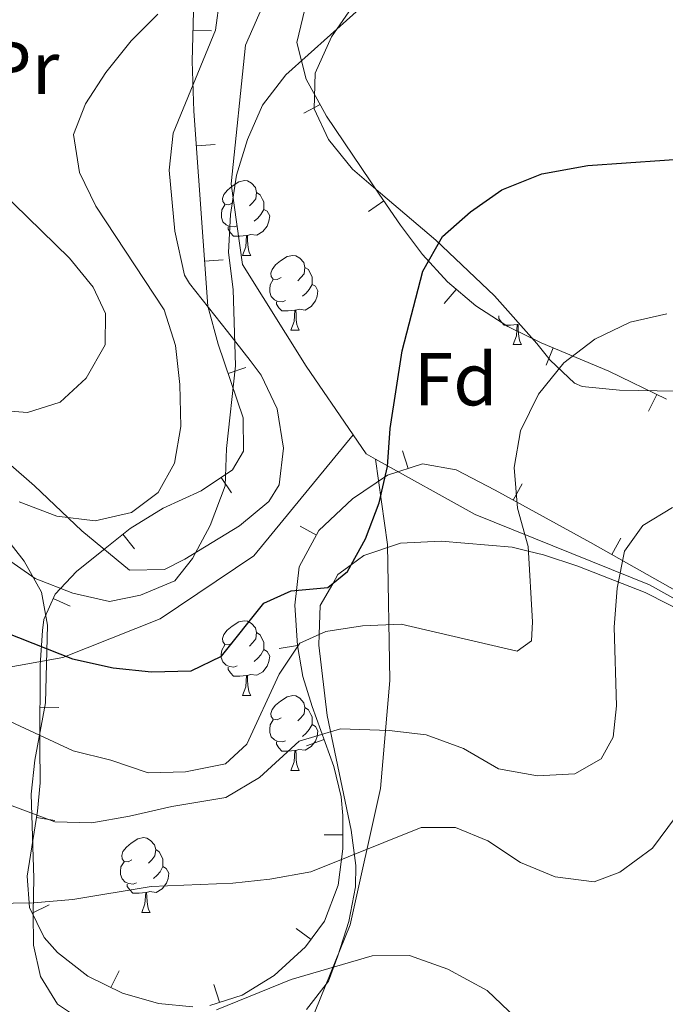
# Model space of a CAD drawing. Units: metres. Extents: x 619384 to 623891, y 4775352 to 4778401.
# Drawn here: x 621618 to 621704, y 4775903 to 4776035 of the extents above; entities that cross this region are included whole.
import ezdxf
from ezdxf.enums import TextEntityAlignment as Align

# ---------------------------------------------------------------- set-up
doc = ezdxf.new("R2010")
doc.units = ezdxf.units.M
doc.header["$MEASUREMENT"] = 0
doc.linetypes.add('DGN Style 3', pattern=[1147.6976, 819.784, -327.9136000000001])
for name, color, linetype, lineweight in [('Nivel 21', 7, 'Continuous', 0), ('Nivel 35', 7, 'Continuous', 0), ('Nivel 36', 7, 'Continuous', 0), ('Nivel 37', 7, 'Continuous', 0), ('Nivel 4', 7, 'Continuous', 0), ('Nivel 5', 7, 'Continuous', 0), ('Nivel 54', 7, 'Continuous', 0), ('Nivel 61', 7, 'Continuous', 0), ('Nivel 63', 7, 'Continuous', 0)]:
    doc.layers.add(name, color=color, linetype=linetype, lineweight=lineweight)
doc.styles.add('Style-arial', font='arial.shx', dxfattribs={"bigfont": 'arialbig.shx'})
doc.styles.add('Style-Arial Narrow', font='txt')

msp = doc.modelspace()

# ---------------------------------------------------------------- linework, layer by layer
at = {"layer": 'Nivel 21', "color": 250, "linetype": 'DGN Style 3', "lineweight": 0, "extrusion": (-0.2813744034859672, -0.0190011406132931, 0.9594099237126485), "elevation": -265310.2851549665, "flags": 128}
msp.add_lwpolyline([(-4723237.991284484, 903908.5481006466), (-4723238.763263151, 903907.3070329875), (-4723241.41472609, 903905.6759154871)], dxfattribs=at)
at = {"layer": 'Nivel 21', "color": 250, "linetype": 'DGN Style 3', "lineweight": 0}
for points in [[(621662.4899999984, 4775979.49, 373.86), (621656.1999999993, 4775988.710000001, 372.16), (621647.6799999997, 4776002.35, 370.33), (621646.1700000018, 4776013.17, 369.86), (621648.0799999982, 4776031.75, 368.3), (621651.6900000013, 4776039.98, 367.56), (621654.3500000015, 4776053.630000001, 368.17), (621654.3500000015, 4776072.210000001, 367.96), (621652.1900000013, 4776071.029999999, 368.33)], [(621662.4899999984, 4775979.49, 373.86), (621649.1799999997, 4775963.310000001, 372.61), (621636.6400000006, 4775954.84, 371.66), (621623.6000000015, 4775949.66, 375.13), (621605.0399999991, 4775946.369999999, 379.88), (621587.4800000004, 4775944.49, 381.2), (621572.4299999997, 4775939.310000001, 382.84), (621558.3900000006, 4775931.32, 382.13), (621547.8500000015, 4775926.609999999, 380.66), (621532.3000000007, 4775923.32, 379.44), (621516.25, 4775918.619999999, 380.74), (621504.7100000009, 4775911.560000001, 380.71), (621492.6799999997, 4775899.800000001, 380.93), (621485.1499999985, 4775890.390000001, 381.24), (621476.620000001, 4775882.869999999, 380.83), (621459.0700000003, 4775876.75, 382.7), (621446.5300000012, 4775871.57, 383.76), (621434.9899999984, 4775858.869999999, 382.94), (621426.9600000009, 4775847.109999999, 382.15)], [(621665.4699999988, 4775976.26, 374.67), (621667.1099999994, 4775964.82, 375.9), (621667.4200000018, 4775946.57, 382.66), (621666.1600000001, 4775932.09, 387.9), (621662.0700000003, 4775913.83, 393.17), (621656.7199999988, 4775900.609999999, 397.74), (621649.1700000018, 4775887.390000001, 401.91), (621640.9800000004, 4775878.58, 404.08), (621621.7800000012, 4775864.73, 408.53), (621602.8999999985, 4775848.68, 415.68), (621586.5300000012, 4775833.26, 421.66), (621573.3099999987, 4775820.67, 426.42), (621561.9800000004, 4775806.189999999, 432.5), (621554.4299999997, 4775793.6, 435.45), (621550.6499999985, 4775783.85, 438.84)], [(621747.5, 4775932.26, 396.08), (621734.2800000012, 4775941.07, 393.55), (621713.4600000009, 4775953.07, 388.71), (621702.1700000018, 4775959.42, 385.76), (621678.8399999999, 4775968.83, 378.4), (621665.4699999988, 4775976.26, 374.67)]]:
    msp.add_polyline3d(points, dxfattribs=at)
at = {"layer": 'Nivel 35', "color": 92, "linetype": 'Continuous', "lineweight": 0}
for p, q in [((621643.5406545028, 4776033.662174568, 377.2162807550021), (621641.041570738, 4776033.729852865, 377.2162807550021)), ((621655.8650847971, 4776022.60361374, 381.37), (621658.0637005679, 4776023.793608995, 381.37)), ((621643.9916601889, 4776018.422861576, 377.27), (621641.4978166595, 4776018.247520648, 377.27)), ((621664.5392743126, 4776009.46220294, 381.610998070358), (621666.6031536646, 4776010.873019021, 381.610998070358)), ((621645.0787739456, 4776002.961031681, 377.27), (621642.5849304162, 4776002.785690751, 377.27)), ((621674.682061132, 4775997.108034654, 383.5392814070977), (621676.3040866852, 4775999.010410301, 383.5392814070977)), ((621688.3206379637, 4775988.850283287, 386.2822262728818), (621689.2845235318, 4775991.156996233, 386.2822262728818)), ((621648.1153384149, 4775988.517565455, 377.27), (621645.7489467114, 4775987.711221669, 377.27)), ((621702.0618694015, 4775982.684175881, 389.2880176228799), (621703.1518380679, 4775984.934057724, 389.2880176228799)), ((621669.1014973968, 4775977.384723393, 388.8048805919276), (621669.863253668, 4775975.003604457, 388.8048805919276)), ((621646.1913733706, 4775971.72358373, 376.6714925904736), (621644.7989103682, 4775973.799889771, 376.6714925904736)), ((621685.1423557624, 4775972.935600035, 391.400025677815), (621683.9415064491, 4775970.742893731, 391.400025677815)), ((621655.3772278056, 4775967.253375644, 388.2), (621657.567097161, 4775966.047360638, 388.2)), ((621633.2128530517, 4775964.23618, 374.985066602977), (621631.643152345, 4775966.181954833, 374.985066602977)), ((621698.3630085923, 4775965.648804061, 395.0358840498653), (621697.1349518932, 4775963.471218988, 395.0358840498653)), ((621624.6071835011, 4775956.565644959, 383.4934372001751), (621622.3209891133, 4775957.577235395, 383.4934372001751)), ((621652.5738938153, 4775950.879731385, 389.5601012871723), (621655.0400390439, 4775951.289765172, 389.5601012871723)), ((621623.0635690913, 4775942.982101686, 385.9479811542095), (621620.5635962337, 4775942.99375114, 385.9479811542095)), ((621656.263377767, 4775937.805796608, 397.59533298412), (621658.6125190519, 4775938.661094932, 397.59533298412)), ((621622.5540301576, 4775927.804139996, 389.2280143476291), (621620.0863146558, 4775928.204614969, 389.2280143476291)), ((621658.620000001, 4775925.888116837, 405.7218160370389), (621661.120000001, 4775925.888116837, 405.7218160370389)), ((621621.7668323852, 4775916.498970026, 397.6258647684203), (621619.5208714828, 4775915.400944699, 397.6258647684203)), ((621654.8423076086, 4775913.361252986, 408.778457271295), (621656.8555337302, 4775911.879051724, 408.778457271295)), ((621631.1403698958, 4775907.691390105, 401.7893765935988), (621630.0319844298, 4775905.450523833, 401.7893765935988)), ((621643.8239848763, 4775905.830284262, 405.559505878976), (621644.5881180279, 4775903.449927034, 405.559505878976))]:
    msp.add_line(p, q, dxfattribs=at)
for points in [[(621641.0399999991, 4775902.83, 404.59), (621636.4400000013, 4775903.27, 403.39), (621631.6099999994, 4775904.67, 402.2), (621626.9600000009, 4775906.970000001, 400.99), (621622.8900000006, 4775910.119999999, 399.77), (621621.120000001, 4775912.130000001, 399.12), (621619.1400000006, 4775916.18, 397.27), (621618.8099999987, 4775920.34, 394.54), (621620.2300000004, 4775929.09, 388.63), (621620.5599999987, 4775932.880000001, 386.83), (621620.5399999991, 4775937.93, 385.83), (621620.5899999999, 4775948.66, 386.08), (621620.879999999, 4775953.27, 385.84), (621621.0700000003, 4775954.75, 385.47), (621622.5700000003, 4775958.140000001, 383.1), (621625.4600000009, 4775961.199999999, 379.48), (621629.0500000007, 4775964.09, 376.14), (621632.620000001, 4775966.970000001, 374.55), (621637.0399999991, 4775969.67, 375), (621642.129999999, 4775972.01, 376.06), (621646.3200000003, 4775974.82, 377.02), (621647.7899999991, 4775977.33, 377.27), (621647.7699999996, 4775981.779999999, 377.27), (621644.3999999985, 4775991.67, 377.27), (621643.0100000016, 4775996.74, 377.27), (621641.1700000018, 4776022.91, 377.27), (621640.9299999997, 4776029.609999999, 377.27), (621641.1999999993, 4776039.58, 377.14)], [(621656.0399999991, 4776036.57, 381.37), (621654.9499999993, 4776032.1, 381.37), (621656.2199999988, 4776027.199999999, 381.37), (621658.9100000001, 4776022.23, 381.37), (621665.9899999984, 4776011.77, 381.52), (621668.8200000003, 4776007.630000001, 381.94), (621671.8000000007, 4776003.68, 382.55), (621675.120000001, 4776000.02, 383.29), (621678.9200000018, 4775996.779999999, 384.09), (621683.2100000009, 4775994.050000001, 384.97), (621687.6499999985, 4775991.84, 385.92), (621696.7199999988, 4775988.050000001, 387.93), (621704.4400000013, 4775984.310000001, 389.56)], [(621717.6000000015, 4775951.9, 398.5), (621702.8999999985, 4775960.220000001, 396.39), (621694.3000000007, 4775965.07, 394.37), (621681.5, 4775972.08, 390.7), (621676.2699999996, 4775974.810000001, 389.56), (621671.7899999991, 4775975.619999999, 388.96), (621667.0700000003, 4775974.109999999, 388.58), (621662.3900000006, 4775970.939999999, 388.36), (621657.9100000001, 4775966.67, 388.2), (621655.25, 4775961.84, 388.2), (621654.6799999997, 4775956.68, 388.57), (621655.0399999991, 4775951.290000001, 389.56), (621655.7300000004, 4775947.140000001, 391.35), (621657, 4775943.09, 394.05), (621659.9200000018, 4775935.07, 400.47), (621660.8900000006, 4775930.98, 403.29), (621661.120000001, 4775928.5, 404.59), (621661.120000001, 4775924, 406.54), (621660.5, 4775919.16, 408.21), (621658.6600000001, 4775914.33, 409.02), (621656.120000001, 4775910.880000001, 408.68), (621651.9100000001, 4775907.050000001, 407.55), (621647.6099999994, 4775904.42, 406.39), (621643.2800000012, 4775903.029999999, 405.2)]]:
    msp.add_polyline3d(points, dxfattribs=at)
at = {"layer": 'Nivel 36', "color": 92, "linetype": 'Continuous', "lineweight": 0}
for p, q in [((621647.6799999997, 4776003.560000001, 0.01), (621648.8000000007, 4776003.560000001, 0.01)), ((621654.1499999985, 4775993.52, 0.01), (621655.2699999996, 4775993.52, 0.01)), ((621683.9200000018, 4775991.619999999, 0.01), (621685.0500000007, 4775991.619999999, 0.01)), ((621647.6700000018, 4775944.57, 0.01), (621648.8000000007, 4775944.57, 0.01)), ((621654.1499999985, 4775934.529999999, 0.01), (621655.2699999996, 4775934.529999999, 0.01)), ((621634.1700000018, 4775915.48, 0.01), (621635.3000000007, 4775915.48, 0.01))]:
    msp.add_line(p, q, dxfattribs=at)
at = {"layer": 'Nivel 36', "color": 92, "linetype": 'Continuous', "lineweight": 0, "elevation": 0.01, "flags": 128}
for points in [[(621646.379999999, 4776010.619999999), (621645.8399999999, 4776010.35), (621645.3200000003, 4776010.41), (621645.0500000007, 4776010.779999999), (621645, 4776011.199999999), (621645.1600000001, 4776011.720000001), (621645.6400000006, 4776012.32), (621646.2699999996, 4776012.85), (621647.1700000018, 4776013.43), (621647.9200000018, 4776013.59), (621648.3399999999, 4776013.540000001), (621648.870000001, 4776013.220000001), (621649.3999999985, 4776012.640000001), (621649.5599999987, 4776012), (621649.4499999993, 4776011.15), (621649.0199999996, 4776010.619999999), (621648.6000000015, 4776010.189999999)], [(621649.5599999987, 4776012), (621650.0399999991, 4776011.68), (621650.3500000015, 4776011.040000001), (621650.5100000016, 4776010.720000001), (621650.5100000016, 4776010.140000001), (621650.5100000016, 4776009.720000001), (621650.1400000006, 4776009.029999999), (621649.7199999988, 4776008.550000001), (621649.2399999984, 4776008.130000001)], [(621646.9600000009, 4776007.540000001), (621646.5399999991, 4776007.380000001), (621645.9499999993, 4776007.439999999), (621645.4800000004, 4776007.65), (621645.0500000007, 4776008.07), (621644.8399999999, 4776008.66), (621644.8399999999, 4776009.08), (621644.8900000006, 4776009.66), (621645.3200000003, 4776010.35)], [(621650.5100000016, 4776009.720000001), (621650.9600000009, 4776009.470000001), (621651.3099999987, 4776008.85), (621651.1999999993, 4776008.130000001), (621650.9899999984, 4776007.49), (621650.3999999985, 4776006.75), (621649.6099999994, 4776006.27), (621648.7600000016, 4776006.369999999), (621648.3299999982, 4776006.24)], [(621648.2199999988, 4776006.24), (621647.3299999982, 4776006.16), (621646.4800000004, 4776006.16), (621646.0599999987, 4776006.59), (621645.7399999984, 4776007.060000001), (621645.7399999984, 4776007.380000001)], [(621647.6799999997, 4776003.560000001), (621648.1099999994, 4776004.720000001), (621648.2199999988, 4776006.24), (621648.3299999982, 4776006.24), (621648.3599999994, 4776005.66), (621648.3999999985, 4776004.970000001), (621648.4699999988, 4776004.359999999), (621648.5799999982, 4776003.960000001), (621648.8000000007, 4776003.560000001)], [(621652.8500000015, 4776000.58), (621652.3200000003, 4776000.32), (621651.7899999991, 4776000.369999999), (621651.5199999996, 4776000.74), (621651.4699999988, 4776001.17), (621651.629999999, 4776001.689999999), (621652.1099999994, 4776002.279999999), (621652.7399999984, 4776002.810000001), (621653.6400000006, 4776003.4), (621654.3900000006, 4776003.560000001), (621654.8200000003, 4776003.5), (621655.3399999999, 4776003.189999999), (621655.879999999, 4776002.6), (621656.0399999991, 4776001.960000001), (621655.9200000018, 4776001.109999999), (621655.5, 4776000.58), (621655.0799999982, 4776000.16)], [(621656.0399999991, 4776001.960000001), (621656.5100000016, 4776001.65), (621656.8200000003, 4776001.01), (621656.9800000004, 4776000.689999999), (621656.9800000004, 4776000.109999999), (621656.9800000004, 4775999.68), (621656.620000001, 4775998.99), (621656.1999999993, 4775998.51), (621655.7199999988, 4775998.09)], [(621653.4400000013, 4775997.5), (621653.0100000016, 4775997.34), (621652.4200000018, 4775997.4), (621651.9499999993, 4775997.609999999), (621651.5199999996, 4775998.040000001), (621651.3099999987, 4775998.619999999), (621651.3099999987, 4775999.040000001), (621651.3599999994, 4775999.630000001), (621651.7899999991, 4776000.32)], [(621656.9800000004, 4775999.68), (621657.4400000013, 4775999.43), (621657.7800000012, 4775998.82), (621657.6799999997, 4775998.09), (621657.4600000009, 4775997.449999999), (621656.879999999, 4775996.710000001), (621656.0799999982, 4775996.23), (621655.2399999984, 4775996.34), (621654.8000000007, 4775996.210000001)], [(621654.6999999993, 4775996.210000001), (621653.8000000007, 4775996.119999999), (621652.9600000009, 4775996.119999999), (621652.5300000012, 4775996.550000001), (621652.2100000009, 4775997.029999999), (621652.2100000009, 4775997.34)], [(621654.1499999985, 4775993.52), (621654.5799999982, 4775994.68), (621654.6999999993, 4775996.210000001), (621654.8000000007, 4775996.210000001), (621654.8399999999, 4775995.619999999), (621654.870000001, 4775994.939999999), (621654.9400000013, 4775994.32), (621655.0599999987, 4775993.92), (621655.2699999996, 4775993.52)], [(621684.4699999988, 4775994.300000001), (621683.5799999982, 4775994.220000001), (621682.7300000004, 4775994.220000001), (621682.3099999987, 4775994.65), (621681.9899999984, 4775995.119999999), (621681.9899999984, 4775995.439999999)], [(621683.9200000018, 4775991.619999999), (621684.3599999994, 4775992.779999999), (621684.4699999988, 4775994.300000001), (621684.5799999982, 4775994.300000001), (621684.6099999994, 4775993.720000001), (621684.6499999985, 4775993.029999999), (621684.7199999988, 4775992.42), (621684.8299999982, 4775992.02), (621685.0500000007, 4775991.619999999)], [(621646.370000001, 4775951.630000001), (621645.8399999999, 4775951.359999999), (621645.3099999987, 4775951.42), (621645.0500000007, 4775951.790000001), (621644.9899999984, 4775952.210000001), (621645.1499999985, 4775952.73), (621645.629999999, 4775953.33), (621646.2699999996, 4775953.859999999), (621647.1700000018, 4775954.439999999), (621647.9100000001, 4775954.6), (621648.3399999999, 4775954.550000001), (621648.870000001, 4775954.23), (621649.3999999985, 4775953.65), (621649.5599999987, 4775953.01), (621649.4499999993, 4775952.16), (621649.0199999996, 4775951.630000001), (621648.6000000015, 4775951.199999999)], [(621649.5599999987, 4775953.01), (621650.0300000012, 4775952.689999999), (621650.3500000015, 4775952.050000001), (621650.5100000016, 4775951.73), (621650.5100000016, 4775951.15), (621650.5100000016, 4775950.73), (621650.1400000006, 4775950.040000001), (621649.7199999988, 4775949.560000001), (621649.2399999984, 4775949.140000001)], [(621646.9600000009, 4775948.550000001), (621646.5300000012, 4775948.390000001), (621645.9499999993, 4775948.449999999), (621645.4699999988, 4775948.66), (621645.0500000007, 4775949.08), (621644.8299999982, 4775949.67), (621644.8299999982, 4775950.09), (621644.8900000006, 4775950.67), (621645.3099999987, 4775951.359999999)], [(621650.5100000016, 4775950.73), (621650.9600000009, 4775950.48), (621651.3099999987, 4775949.859999999), (621651.1999999993, 4775949.140000001), (621650.9899999984, 4775948.5), (621650.3999999985, 4775947.76), (621649.6099999994, 4775947.279999999), (621648.7600000016, 4775947.380000001), (621648.3299999982, 4775947.25)], [(621648.2199999988, 4775947.25), (621647.3299999982, 4775947.17), (621646.4800000004, 4775947.17), (621646.0599999987, 4775947.6), (621645.7399999984, 4775948.07), (621645.7399999984, 4775948.390000001)], [(621647.6700000018, 4775944.57), (621648.1099999994, 4775945.73), (621648.2199999988, 4775947.25), (621648.3299999982, 4775947.25), (621648.3599999994, 4775946.67), (621648.3999999985, 4775945.98), (621648.4699999988, 4775945.369999999), (621648.5799999982, 4775944.970000001), (621648.8000000007, 4775944.57)], [(621652.8500000015, 4775941.59), (621652.3200000003, 4775941.33), (621651.7899999991, 4775941.380000001), (621651.5199999996, 4775941.75), (621651.4699999988, 4775942.18), (621651.629999999, 4775942.699999999), (621652.1099999994, 4775943.290000001), (621652.7399999984, 4775943.82), (621653.6400000006, 4775944.41), (621654.3900000006, 4775944.57), (621654.8099999987, 4775944.51), (621655.3399999999, 4775944.199999999), (621655.870000001, 4775943.609999999), (621656.0300000012, 4775942.970000001), (621655.9200000018, 4775942.119999999), (621655.5, 4775941.59), (621655.0799999982, 4775941.17)], [(621656.0300000012, 4775942.970000001), (621656.5100000016, 4775942.66), (621656.8200000003, 4775942.02), (621656.9800000004, 4775941.699999999), (621656.9800000004, 4775941.119999999), (621656.9800000004, 4775940.689999999), (621656.6099999994, 4775940), (621656.1900000013, 4775939.52), (621655.7100000009, 4775939.1)], [(621653.4299999997, 4775938.51), (621653.0100000016, 4775938.35), (621652.4200000018, 4775938.41), (621651.9499999993, 4775938.619999999), (621651.5199999996, 4775939.050000001), (621651.3099999987, 4775939.630000001), (621651.3099999987, 4775940.050000001), (621651.3599999994, 4775940.640000001), (621651.7899999991, 4775941.33)], [(621656.9800000004, 4775940.689999999), (621657.4400000013, 4775940.439999999), (621657.7800000012, 4775939.83), (621657.6700000018, 4775939.1), (621657.4600000009, 4775938.460000001), (621656.879999999, 4775937.720000001), (621656.0799999982, 4775937.24), (621655.2300000004, 4775937.35), (621654.8000000007, 4775937.220000001)], [(621654.6900000013, 4775937.220000001), (621653.8000000007, 4775937.130000001), (621652.9600000009, 4775937.130000001), (621652.5300000012, 4775937.560000001), (621652.2100000009, 4775938.040000001), (621652.2100000009, 4775938.35)], [(621654.1499999985, 4775934.529999999), (621654.5799999982, 4775935.689999999), (621654.6900000013, 4775937.220000001), (621654.8000000007, 4775937.220000001), (621654.8399999999, 4775936.630000001), (621654.870000001, 4775935.949999999), (621654.9400000013, 4775935.33), (621655.0599999987, 4775934.93), (621655.2699999996, 4775934.529999999)], [(621632.870000001, 4775922.540000001), (621632.3399999999, 4775922.279999999), (621631.8099999987, 4775922.33), (621631.5500000007, 4775922.699999999), (621631.4899999984, 4775923.130000001), (621631.6499999985, 4775923.65), (621632.129999999, 4775924.24), (621632.7699999996, 4775924.77), (621633.6700000018, 4775925.359999999), (621634.4100000001, 4775925.52), (621634.8399999999, 4775925.460000001), (621635.370000001, 4775925.15), (621635.8999999985, 4775924.560000001), (621636.0599999987, 4775923.92), (621635.9499999993, 4775923.07), (621635.5199999996, 4775922.540000001), (621635.1000000015, 4775922.119999999)], [(621636.0599999987, 4775923.92), (621636.5300000012, 4775923.609999999), (621636.8500000015, 4775922.970000001), (621637.0100000016, 4775922.65), (621637.0100000016, 4775922.07), (621637.0100000016, 4775921.640000001), (621636.6400000006, 4775920.949999999), (621636.2199999988, 4775920.470000001), (621635.7399999984, 4775920.050000001)], [(621633.4600000009, 4775919.460000001), (621633.0300000012, 4775919.300000001), (621632.4499999993, 4775919.359999999), (621631.9699999988, 4775919.57), (621631.5500000007, 4775920), (621631.3299999982, 4775920.58), (621631.3299999982, 4775921), (621631.3900000006, 4775921.59), (621631.8099999987, 4775922.279999999)], [(621637.0100000016, 4775921.640000001), (621637.4600000009, 4775921.390000001), (621637.8099999987, 4775920.779999999), (621637.6999999993, 4775920.050000001), (621637.4899999984, 4775919.41), (621636.8999999985, 4775918.67), (621636.1099999994, 4775918.189999999), (621635.2600000016, 4775918.300000001), (621634.8299999982, 4775918.17)], [(621634.7199999988, 4775918.17), (621633.8299999982, 4775918.08), (621632.9800000004, 4775918.08), (621632.5599999987, 4775918.51), (621632.2399999984, 4775918.99), (621632.2399999984, 4775919.300000001)], [(621634.1700000018, 4775915.48), (621634.6099999994, 4775916.640000001), (621634.7199999988, 4775918.17), (621634.8299999982, 4775918.17), (621634.8599999994, 4775917.58), (621634.8999999985, 4775916.9), (621634.9699999988, 4775916.279999999), (621635.0799999982, 4775915.880000001), (621635.3000000007, 4775915.48)]]:
    msp.add_lwpolyline(points, dxfattribs=at)
at = {"layer": 'Nivel 36', "color": 92, "linetype": 'Continuous', "lineweight": 0}
for points in [[(621644.6400000006, 4776038.08, 367.5), (621644.0399999991, 4776033.77, 367.98), (621638.3999999985, 4776019.960000001, 367.98), (621637.870000001, 4776014.970000001, 367.98), (621638.6099999994, 4776006.790000001, 367.98), (621639.9200000018, 4776000.9, 368.86), (621640.5700000003, 4775999.800000001, 369.05), (621645.6600000001, 4775993.380000001, 369.05), (621648.6900000013, 4775989.460000001, 369.71), (621650.1900000013, 4775987.49, 370.11), (621652.3000000007, 4775983.01, 371.34), (621653.1799999997, 4775977.73, 372.25), (621652.5700000003, 4775972.83, 372.25), (621651.1900000013, 4775970.57, 372.25), (621647.2600000016, 4775967.310000001, 372.25), (621639.9400000013, 4775962.859999999, 371.79), (621637.2199999988, 4775961.460000001, 371.18), (621632.5399999991, 4775961.390000001, 369.33), (621626.1600000001, 4775966.630000001, 367.98), (621619.8000000007, 4775972.689999999, 362.82), (621612.7199999988, 4775978.83, 362.64)], [(621710.7399999984, 4775985.290000001, 383.07), (621698.1600000001, 4775985.5, 382), (621693.1799999997, 4775985.98, 381.18), (621692.129999999, 4775986.43, 380.94), (621688.870000001, 4775989.52, 378.86), (621687.0700000003, 4775991.76, 377.73), (621681.4299999997, 4775998.16, 377.73), (621673.5799999982, 4776005.609999999, 374.53), (621666.1700000018, 4776011.880000001, 372.18), (621662.3999999985, 4776015.140000001, 371.33), (621659.1700000018, 4776019.09, 371.28), (621657.2600000016, 4776023.199999999, 371.33), (621657.4100000001, 4776028, 370.8), (621659.5899999999, 4776032.859999999, 370.28), (621662.620000001, 4776037.23, 370.16)], [(621619.370000001, 4775931.33, 383.13), (621619.8500000015, 4775935.92, 381.24), (621621.2800000012, 4775943.609999999, 378.04), (621621.5500000007, 4775954, 373.78), (621620.7300000004, 4775958.43, 371.76), (621618.4400000013, 4775962.6, 369.77), (621614.879999999, 4775967.029999999, 368.74)], [(621707.8599999994, 4775955.210000001, 388.71), (621701.5899999999, 4775958.390000001, 387.01), (621692.5799999982, 4775961.9, 384.6), (621687.9699999988, 4775963.43, 381.38), (621685.9499999993, 4775963.92, 380.01), (621683.7699999996, 4775964.439999999, 378.73), (621674.2600000016, 4775965.25, 376.17), (621668.8299999982, 4775964.99, 375.65), (621663.9299999997, 4775963.33, 375.24), (621662.2100000009, 4775962.08, 375.01), (621660.4600000009, 4775960.810000001, 374.82), (621659.75, 4775959.560000001, 375.01), (621658.0899999999, 4775956.619999999, 377.15), (621657.9400000013, 4775952.76, 380.01), (621657.8900000006, 4775951.300000001, 380.6), (621659.0300000012, 4775941.890000001, 384.45), (621662.2300000004, 4775926.52, 388.38), (621662.8500000015, 4775921.77, 389.78), (621662.8099999987, 4775918.91, 390.74), (621661.8999999985, 4775914.279999999, 392.38), (621660.4400000013, 4775909.689999999, 394.05), (621659.1799999997, 4775906.27, 395.77), (621656.2600000016, 4775902.470000001, 397.25)], [(621627.0399999991, 4775900.449999999, 397.25), (621622.9100000001, 4775903.220000001, 397.25), (621620.6000000015, 4775906.91, 396.2), (621619.6799999997, 4775911.109999999, 393.48), (621619.6400000006, 4775915.51, 390.24), (621619.7199999988, 4775920.07, 387.65), (621619.370000001, 4775931.33, 383.13)]]:
    msp.add_polyline3d(points, dxfattribs=at)
at = {"layer": 'Nivel 4', "color": 36, "linetype": 'Continuous', "lineweight": 30, "elevation": 375.01, "flags": 128}
msp.add_lwpolyline([(621605.0700000003, 4775957.32), (621624.8999999985, 4775949.5), (621630.3399999999, 4775948.27), (621635.4899999984, 4775947.76), (621640.8000000007, 4775947.9), (621644.870000001, 4775949.85), (621650.5500000007, 4775956.970000001), (621654.1700000018, 4775958.619999999), (621659.1099999994, 4775959.029999999), (621661.7199999988, 4775961.210000001), (621664.1600000001, 4775965.57), (621665.9600000009, 4775970.4), (621667.1000000015, 4775975.27), (621667.4299999997, 4775980.369999999), (621669.0700000003, 4775990.779999999), (621671.8299999982, 4776001.449999999), (621674.4499999993, 4776006.109999999), (621678.1900000013, 4776009.42), (621682.3900000006, 4776012.369999999), (621687.7600000016, 4776014.51), (621693.9100000001, 4776015.609999999), (621709.3299999982, 4776016.66)], dxfattribs=at)
at = {"layer": 'Nivel 5', "color": 36, "linetype": 'Continuous', "lineweight": 0, "flags": 128}
for points, elevation in [([(621615.6099999994, 4775963.25), (621619.9200000018, 4775960.27), (621624.9600000009, 4775958.300000001), (621629.8599999994, 4775957.189999999), (621634.0100000016, 4775958.01), (621638.620000001, 4775959.939999999), (621640.9699999988, 4775962.949999999), (621643.3399999999, 4775967.35), (621645.3500000015, 4775972.689999999), (621645.5100000016, 4775977.689999999), (621646.7399999984, 4775988.74), (621646.4100000001, 4775999), (621645.8000000007, 4776003.970000001), (621646.0799999982, 4776009.029999999), (621646.879999999, 4776014.33), (621648.3299999982, 4776019.109999999), (621650.370000001, 4776023.689999999), (621653.4899999984, 4776027.77), (621665.4200000018, 4776038.529999999)], 370.01), ([(621638.6999999993, 4775991.48), (621637.1900000013, 4775996.25), (621628.0199999996, 4776010.17), (621625.8299999982, 4776014.67), (621625.0500000007, 4776019.75), (621626.6400000006, 4776023.890000001), (621629.3500000015, 4776028.09), (621632.75, 4776032.300000001), (621636.3200000003, 4776035.880000001)], 365.01), ([(621613.6400000006, 4775982.9), (621618.870000001, 4775982.49), (621623.2399999984, 4775983.890000001), (621626.7300000004, 4775987.1), (621629.2699999996, 4775991.57), (621629.3399999999, 4775995.779999999), (621627.6799999997, 4775999.310000001), (621624.5199999996, 4776003.189999999), (621613.2600000016, 4776014.15)], 360.01), ([(621615.3200000003, 4775941.65), (621624.9699999988, 4775937.17), (621630.0500000007, 4775935.9), (621635.0199999996, 4775934.210000001), (621640.0199999996, 4775934.32), (621645.379999999, 4775935.43), (621648.2399999984, 4775938.029999999), (621652.5700000003, 4775947.42), (621655.3599999994, 4775951.57), (621658.8099999987, 4775953.16), (621663.75, 4775953.92), (621668.8999999985, 4775954.15), (621684.4699999988, 4775950.5), (621686.3599999994, 4775951.9), (621686.5300000012, 4775954.43), (621685.9100000001, 4775964.560000001), (621684.4800000004, 4775969.689999999), (621684.0399999991, 4775975.130000001), (621684.8999999985, 4775980.060000001), (621687.3000000007, 4775984.960000001), (621690.7100000009, 4775989.16), (621694.8500000015, 4775992.32), (621699.6000000015, 4775994.619999999), (621704.4800000004, 4775995.710000001)], 380.01), ([(621617.7800000012, 4775970.550000001), (621622.8000000007, 4775968.59), (621627.9499999993, 4775967.99), (621632.8200000003, 4775969.08), (621636.379999999, 4775971.790000001), (621638.5700000003, 4775975.699999999), (621639.4200000018, 4775980.640000001), (621639.2899999991, 4775986.27), (621638.6999999993, 4775991.48)], 365.01), ([(621606.9800000004, 4775933.470000001), (621622.5199999996, 4775927.66), (621627.5100000016, 4775927.49), (621632.5399999991, 4775928.380000001), (621638.2199999988, 4775929.699999999), (621645.4600000009, 4775930.91), (621649.9600000009, 4775933.57), (621655.2399999984, 4775938.449999999), (621660.7800000012, 4775940.119999999), (621667.3099999987, 4775939.890000001), (621672.2800000012, 4775939.32), (621677.2899999991, 4775937.460000001), (621681.9400000013, 4775934.76), (621687.1900000013, 4775933.790000001), (621692.1799999997, 4775934.060000001), (621695.6999999993, 4775936.07), (621697.3200000003, 4775938.99), (621697.7399999984, 4775943.17), (621697.4499999993, 4775953.720000001), (621697.8399999999, 4775958.949999999), (621698.8200000003, 4775963.91), (621701.3099999987, 4775967.380000001), (621705.2399999984, 4775969.77)], 385.01), ([(621603.2100000009, 4775916.529999999), (621619.6799999997, 4775916.790000001), (621624.9499999993, 4775917.220000001), (621635.4600000009, 4775918.960000001), (621646.370000001, 4775919.439999999), (621651.3399999999, 4775919.960000001), (621656.8299999982, 4775920.949999999), (621671.5799999982, 4775926.859999999), (621676.2199999988, 4775926.869999999), (621680.5399999991, 4775925.1), (621684.9100000001, 4775922.17), (621689.5300000012, 4775920.26), (621694.7699999996, 4775919.609999999), (621698.1999999993, 4775920.880000001), (621702.5799999982, 4775924.109999999), (621708.8599999994, 4775932.609999999)], 390.01), ([(621644.2100000009, 4775902.43), (621654.1799999997, 4775906.52), (621665.0399999991, 4775909.67), (621670.0500000007, 4775909.74), (621675.1799999997, 4775907.890000001), (621680.4200000018, 4775905.029999999), (621684.2800000012, 4775901.380000001)], 395.01)]:
    msp.add_lwpolyline(points, dxfattribs=dict(at, elevation=elevation))
at = {"layer": 'Nivel 61', "color": 250, "linetype": 'Continuous', "lineweight": 0}
msp.add_3dface([(620278.9299999997, 4778075.35, 197.49), (623667.1700000018, 4778135.970000001, 481.01), (623709.2100000009, 4775822.390000001, 456.41), (620319.8000000007, 4775761.779999999, 456.01)], dxfattribs=at)
at = {"layer": 'Nivel 63', "color": 7, "linetype": 'Continuous', "lineweight": 0}
msp.add_3dface([(619436.8299999982, 4775352.15, -0.24), (619383.7199999988, 4778321.699999999, -0.24), (623838.0399999991, 4778401.359999999, -0.24), (623891.129999999, 4775431.790000001, -0.24)], dxfattribs=at)

# ---------------------------------------------------------------- texts
at = {"layer": 'Nivel 37', "color": 92, "linetype": 'Continuous', "lineweight": 0}
for s, style, p in [('Pr', 'Style-Arial Narrow', (621618.2708149999, 4776028.70998, 359.71)), ('Fd', 'Style-arial', (621676.2149360217, 4775986.95998, 373.68))]:
    msp.add_text(s, height=6.99996, dxfattribs=dict(at, style=style)).set_placement(p, align=Align.MIDDLE_CENTER)

# ---------------------------------------------------------------- meshes
at = {"layer": 'Nivel 54', "color": 45, "linetype": 'Continuous', "lineweight": 0}
mesh = msp.add_polyface(dxfattribs=at)
corners = [(621774.9800000004, 4776035.089999996, 365.4300000002313), (621778.9200000018, 4776025.42, 365.3599999998737), (621772.5199999996, 4776032.93, 365.4299999999436), (621768, 4776037.93, 365.8500000000714), (621770.3200000003, 4776040.259999998, 365.8500000000765), (621764.620000001, 4776040.949999999, 366.119999999974), (621766.5600000024, 4776043.609999999, 366.1200000000512), (621762.4199999981, 4776046.059999997, 366.179999999905), (621761.0299999975, 4776043.07, 366.1799999997633), (621757.3000000007, 4776047.859999999, 366.1000000000285), (621756.3699999973, 4776044.710000001, 366.1000000000224), (621742.7099999972, 4776051.35, 365.6099999998298), (621741.8599999994, 4776048.18, 365.6099999997442), (621732.1999999993, 4776051.039999995, 365.2500000000732), (621733.1999999993, 4776054.169999998, 365.2500000000049), (621704.820000004, 4776063.82, 364.0700000000922), (621703.6999999993, 4776060.74, 364.0699999997989), (621692.1499999985, 4776068.720000001, 363.0300000000097), (621690.7699999996, 4776065.729999999, 363.0300000000425), (621686.2600000016, 4776071.879999997, 362.6399999998832), (621684.5000000037, 4776069.1, 362.6400000000987), (621680.1600000001, 4776072.309999997, 362.5700000000281), (621682.2499999963, 4776074.849999998, 362.5699999998744), (621672.6899999976, 4776079.119999999, 364.4299999999011), (621673.9199999981, 4776082.429999998, 362.7400000000453), (621671.6400000006, 4776080.08, 362.7400000001294), (621666.9699999988, 4776089.59, 363.3899999998924), (621664.4199999981, 4776087.5, 363.9999999997967), (621662.0399999991, 4776090.98, 362.8900000000833), (621664.9199999981, 4776092.58, 362.8899999998198), (621659.8499999978, 4776096.01, 362.0199999998266), (621662.9400000013, 4776097.130000001, 362.0199999998754), (621658.7899999991, 4776099.609999999, 362.0099999999105), (621661.9800000004, 4776100.369999997, 362.0100000001232), (621657.8300000019, 4776104.850000003, 362.0199999998727), (621661.0799999982, 4776105.279999996, 362.0199999999879), (621657.7300000004, 4776106.130000003, 361.9499999999154), (621660.7300000004, 4776109.890000001, 361.7699999998216), (621657.4499999993, 4776109.730000002, 361.7699999998752), (621657.1400000006, 4776124.609999999, 360.7700000000595), (621660.4100000039, 4776124.880000001, 360.7700000001036), (621658.8599999994, 4776135.82, 360.6499999999235), (621655.6300000027, 4776135.26, 360.6499999999946), (621655.8699999973, 4776150.51, 360.6499999998335)]
mesh.append_faces([[corners[k] for k in face] for face in [(0, 3, 4), (4, 5, 6), (6, 5, 7), (7, 8, 9), (9, 10, 11), (11, 13, 14), (14, 13, 15), (15, 16, 17), (17, 18, 19), (19, 21, 22), (22, 23, 24), (24, 25, 26), (26, 28, 29), (29, 30, 31), (31, 32, 33), (33, 34, 35), (35, 36, 37), (37, 39, 40), (40, 39, 41), (41, 42, 43)]], dxfattribs={"vtx0": -1, "vtx1": -1, "color": 45})
mesh.append_faces([[corners[k] for k in face] for face in [(0, 1, 2), (0, 2, 3), (4, 3, 5), (7, 5, 8), (9, 8, 10), (11, 10, 12), (11, 12, 13), (15, 13, 16), (17, 16, 18), (19, 18, 20), (19, 20, 21), (22, 21, 23), (24, 23, 25), (26, 25, 27), (26, 27, 28), (29, 28, 30), (31, 30, 32), (33, 32, 34), (35, 34, 36), (37, 36, 38), (37, 38, 39), (41, 39, 42)]], dxfattribs={"vtx0": -1, "vtx2": -1, "color": 45})

doc.saveas('drawing.dxf')
